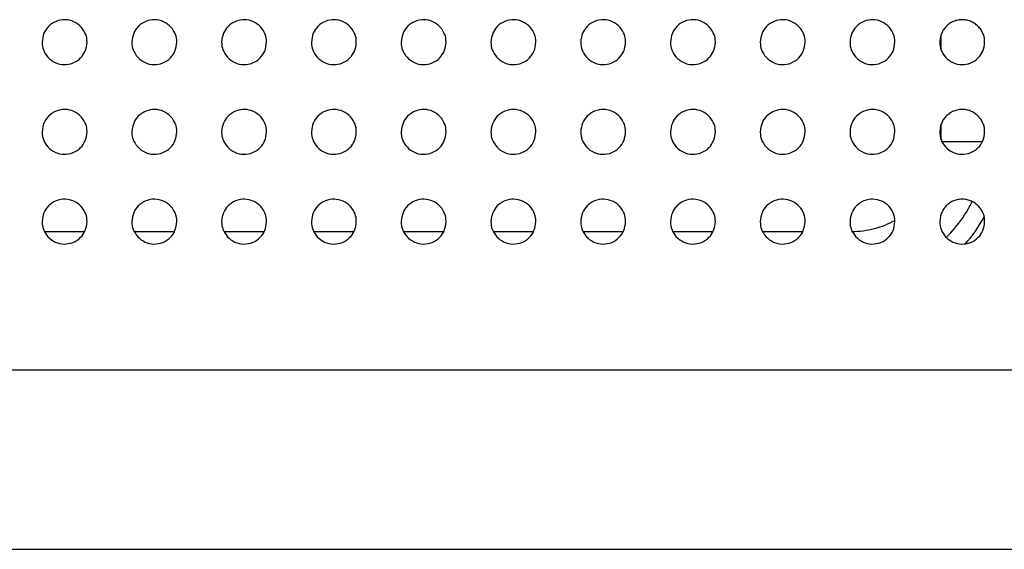
# Model space of a CAD drawing. Units: millimetres. Extents: x 0 to 7000, y 0 to 3600.
# Drawn here: x 1965 to 1987, y 1623 to 1635 of the extents above; entities that cross this region are included whole.
import ezdxf

# ---------------------------------------------------------------- set-up
doc = ezdxf.new("R2010")
doc.units = ezdxf.units.MM
doc.header["$LTSCALE"] = 385
doc.layers.get('0').update_dxf_attribs({"linetype": 'CONTINUOUS'})
doc.layers.add('02___PRT_ALL_AXES', color=7, linetype='CONTINUOUS')

msp = doc.modelspace()

# ---------------------------------------------------------------- linework, layer by layer
at = {"color": 7, "linetype": 'Continuous'}
for p, q in [((1985.455, 1634.115), (1985.455, 1634.469)), ((1985.455, 1632.115), (1985.455, 1632.469)), ((1986.368, 1632.076), (1985.455, 1632.076)), ((1965.474, 1630.077), (1966.368, 1630.077)), ((1967.474, 1630.077), (1968.368, 1630.077)), ((1969.474, 1630.077), (1970.368, 1630.077)), ((1971.474, 1630.077), (1972.368, 1630.077)), ((1973.474, 1630.077), (1974.368, 1630.077)), ((1975.474, 1630.077), (1976.368, 1630.077)), ((1977.474, 1630.077), (1978.368, 1630.077)), ((1979.474, 1630.077), (1980.368, 1630.077)), ((1981.474, 1630.077), (1982.368, 1630.077)), ((1572.178, 1626.993), (3526.577, 1626.993)), ((1578.672, 1622.993), (3520.082, 1622.993))]:
    msp.add_line(p, q, dxfattribs=at)
for centre, radius, start, end in [((1983.452, 1632.08), 3.004, 329.9805, 333.6075), ((1983.439, 1632.088), 3.019, 318.3978, 329.9748), ((1983.456, 1632.077), 2, 284.8973, 298.8571), ((1983.454, 1632.088), 2.011, 270.0522, 284.8658), ((1983.472, 1632.06), 2.976, 315.0028, 318.3782)]:
    msp.add_arc(centre, radius, start, end, dxfattribs=at)
msp.add_ellipse((1983.743, 1631.789), major_axis=(-2.123, 2.123), ratio=0.999315, start_param=-3.082219, end_param=-2.835295, dxfattribs=at)
at = {"layer": '02___PRT_ALL_AXES', "color": 7, "linetype": 'Continuous'}
for points, knots in [([(1966.421, 1634.299), (1966.42, 1634.373), (1966.407, 1634.459), (1966.302, 1634.645), (1966.131, 1634.766), (1965.935, 1634.811), (1965.725, 1634.775), (1965.55, 1634.652), (1965.453, 1634.502), (1965.426, 1634.371), (1965.421, 1634.297)], [0, 0, 0, 0, 0.124351, 0.249353, 0.374355, 0.499357, 0.62436, 0.749362, 0.874364, 1, 1, 1, 1]), ([(1968.421, 1634.299), (1968.42, 1634.373), (1968.407, 1634.459), (1968.302, 1634.645), (1968.131, 1634.766), (1967.935, 1634.811), (1967.725, 1634.775), (1967.55, 1634.652), (1967.453, 1634.502), (1967.426, 1634.371), (1967.421, 1634.297)], [0, 0, 0, 0, 0.124351, 0.249353, 0.374355, 0.499357, 0.62436, 0.749362, 0.874364, 1, 1, 1, 1]), ([(1970.421, 1634.299), (1970.42, 1634.373), (1970.407, 1634.459), (1970.302, 1634.645), (1970.131, 1634.766), (1969.935, 1634.811), (1969.725, 1634.775), (1969.55, 1634.652), (1969.453, 1634.502), (1969.426, 1634.371), (1969.421, 1634.297)], [0, 0, 0, 0, 0.124351, 0.249353, 0.374355, 0.499357, 0.62436, 0.749362, 0.874364, 1, 1, 1, 1]), ([(1972.421, 1634.299), (1972.42, 1634.373), (1972.407, 1634.459), (1972.302, 1634.645), (1972.131, 1634.766), (1971.935, 1634.811), (1971.725, 1634.775), (1971.55, 1634.652), (1971.453, 1634.502), (1971.426, 1634.371), (1971.421, 1634.297)], [0, 0, 0, 0, 0.124351, 0.249353, 0.374355, 0.499357, 0.62436, 0.749362, 0.874364, 1, 1, 1, 1]), ([(1974.421, 1634.299), (1974.42, 1634.373), (1974.407, 1634.459), (1974.302, 1634.645), (1974.131, 1634.766), (1973.935, 1634.811), (1973.725, 1634.775), (1973.55, 1634.652), (1973.453, 1634.502), (1973.426, 1634.371), (1973.421, 1634.297)], [0, 0, 0, 0, 0.124351, 0.249353, 0.374355, 0.499357, 0.62436, 0.749362, 0.874364, 1, 1, 1, 1]), ([(1976.421, 1634.299), (1976.42, 1634.373), (1976.407, 1634.459), (1976.302, 1634.645), (1976.131, 1634.766), (1975.935, 1634.811), (1975.725, 1634.775), (1975.55, 1634.652), (1975.453, 1634.502), (1975.426, 1634.371), (1975.421, 1634.297)], [0, 0, 0, 0, 0.124351, 0.249353, 0.374355, 0.499357, 0.62436, 0.749362, 0.874364, 1, 1, 1, 1]), ([(1978.421, 1634.299), (1978.42, 1634.373), (1978.407, 1634.459), (1978.302, 1634.645), (1978.131, 1634.766), (1977.935, 1634.811), (1977.725, 1634.775), (1977.55, 1634.652), (1977.453, 1634.502), (1977.426, 1634.371), (1977.421, 1634.297)], [0, 0, 0, 0, 0.124351, 0.249353, 0.374355, 0.499357, 0.62436, 0.749362, 0.874364, 1, 1, 1, 1]), ([(1980.421, 1634.299), (1980.42, 1634.373), (1980.407, 1634.459), (1980.302, 1634.645), (1980.131, 1634.766), (1979.935, 1634.811), (1979.725, 1634.775), (1979.55, 1634.652), (1979.453, 1634.502), (1979.426, 1634.371), (1979.421, 1634.297)], [0, 0, 0, 0, 0.124351, 0.249353, 0.374355, 0.499357, 0.62436, 0.749362, 0.874364, 1, 1, 1, 1]), ([(1982.421, 1634.299), (1982.42, 1634.373), (1982.407, 1634.459), (1982.302, 1634.645), (1982.131, 1634.766), (1981.935, 1634.811), (1981.725, 1634.775), (1981.55, 1634.652), (1981.453, 1634.502), (1981.426, 1634.371), (1981.421, 1634.297)], [0, 0, 0, 0, 0.124351, 0.249353, 0.374355, 0.499357, 0.62436, 0.749362, 0.874364, 1, 1, 1, 1]), ([(1984.421, 1634.299), (1984.42, 1634.373), (1984.407, 1634.459), (1984.302, 1634.645), (1984.131, 1634.766), (1983.935, 1634.811), (1983.725, 1634.775), (1983.55, 1634.652), (1983.453, 1634.502), (1983.426, 1634.371), (1983.421, 1634.297)], [0, 0, 0, 0, 0.124351, 0.249353, 0.374355, 0.499357, 0.62436, 0.749362, 0.874364, 1, 1, 1, 1]), ([(1986.421, 1634.299), (1986.421, 1634.317), (1986.42, 1634.35), (1986.417, 1634.392), (1986.408, 1634.428), (1986.393, 1634.468), (1986.375, 1634.508), (1986.354, 1634.549), (1986.327, 1634.592), (1986.291, 1634.635), (1986.254, 1634.672), (1986.201, 1634.714), (1986.128, 1634.756), (1986.034, 1634.788), (1985.934, 1634.801), (1985.846, 1634.794), (1985.778, 1634.778), (1985.73, 1634.761), (1985.685, 1634.74), (1985.64, 1634.712), (1985.598, 1634.681), (1985.549, 1634.637), (1985.502, 1634.577), (1985.46, 1634.496), (1985.432, 1634.406), (1985.423, 1634.334), (1985.421, 1634.296)], [0, 0, 0, 0, 0.030521, 0.061772, 0.093022, 0.124273, 0.155524, 0.186774, 0.218025, 0.249275, 0.280526, 0.311776, 0.374277, 0.436778, 0.499279, 0.56178, 0.593031, 0.624282, 0.655532, 0.686783, 0.718033, 0.749284, 0.811785, 0.874286, 0.936787, 1, 1, 1, 1]), ([(1965.421, 1634.297), (1965.422, 1634.223), (1965.435, 1634.137), (1965.54, 1633.951), (1965.711, 1633.83), (1965.906, 1633.785), (1966.117, 1633.821), (1966.292, 1633.943), (1966.389, 1634.093), (1966.416, 1634.224), (1966.421, 1634.299)], [0, 0, 0, 0, 0.124346, 0.24935, 0.374353, 0.499357, 0.62436, 0.749364, 0.874368, 1, 1, 1, 1]), ([(1967.421, 1634.297), (1967.422, 1634.223), (1967.435, 1634.137), (1967.54, 1633.951), (1967.711, 1633.83), (1967.906, 1633.785), (1968.117, 1633.821), (1968.292, 1633.943), (1968.389, 1634.093), (1968.416, 1634.224), (1968.421, 1634.299)], [0, 0, 0, 0, 0.124346, 0.24935, 0.374353, 0.499357, 0.62436, 0.749364, 0.874368, 1, 1, 1, 1]), ([(1969.421, 1634.297), (1969.422, 1634.223), (1969.435, 1634.137), (1969.54, 1633.951), (1969.711, 1633.83), (1969.906, 1633.785), (1970.117, 1633.821), (1970.292, 1633.943), (1970.389, 1634.093), (1970.416, 1634.224), (1970.421, 1634.299)], [0, 0, 0, 0, 0.124346, 0.24935, 0.374353, 0.499357, 0.62436, 0.749364, 0.874368, 1, 1, 1, 1]), ([(1971.421, 1634.297), (1971.422, 1634.223), (1971.435, 1634.137), (1971.54, 1633.951), (1971.711, 1633.83), (1971.906, 1633.785), (1972.117, 1633.821), (1972.292, 1633.943), (1972.389, 1634.093), (1972.416, 1634.224), (1972.421, 1634.299)], [0, 0, 0, 0, 0.124346, 0.24935, 0.374353, 0.499357, 0.62436, 0.749364, 0.874368, 1, 1, 1, 1]), ([(1973.421, 1634.297), (1973.422, 1634.223), (1973.435, 1634.137), (1973.54, 1633.951), (1973.711, 1633.83), (1973.906, 1633.785), (1974.117, 1633.821), (1974.292, 1633.943), (1974.389, 1634.093), (1974.416, 1634.224), (1974.421, 1634.299)], [0, 0, 0, 0, 0.124346, 0.24935, 0.374353, 0.499357, 0.62436, 0.749364, 0.874368, 1, 1, 1, 1]), ([(1975.421, 1634.297), (1975.422, 1634.223), (1975.435, 1634.137), (1975.54, 1633.951), (1975.711, 1633.83), (1975.906, 1633.785), (1976.117, 1633.821), (1976.292, 1633.943), (1976.389, 1634.093), (1976.416, 1634.224), (1976.421, 1634.299)], [0, 0, 0, 0, 0.124346, 0.24935, 0.374353, 0.499357, 0.62436, 0.749364, 0.874368, 1, 1, 1, 1]), ([(1977.421, 1634.297), (1977.422, 1634.223), (1977.435, 1634.137), (1977.54, 1633.951), (1977.711, 1633.83), (1977.906, 1633.785), (1978.117, 1633.821), (1978.292, 1633.943), (1978.389, 1634.093), (1978.416, 1634.224), (1978.421, 1634.299)], [0, 0, 0, 0, 0.124346, 0.24935, 0.374353, 0.499357, 0.62436, 0.749364, 0.874368, 1, 1, 1, 1]), ([(1979.421, 1634.297), (1979.422, 1634.223), (1979.435, 1634.137), (1979.54, 1633.951), (1979.711, 1633.83), (1979.906, 1633.785), (1980.117, 1633.821), (1980.292, 1633.943), (1980.389, 1634.093), (1980.416, 1634.224), (1980.421, 1634.299)], [0, 0, 0, 0, 0.124346, 0.24935, 0.374353, 0.499357, 0.62436, 0.749364, 0.874368, 1, 1, 1, 1]), ([(1981.421, 1634.297), (1981.422, 1634.223), (1981.435, 1634.137), (1981.54, 1633.951), (1981.711, 1633.83), (1981.906, 1633.785), (1982.117, 1633.821), (1982.292, 1633.943), (1982.389, 1634.093), (1982.416, 1634.224), (1982.421, 1634.299)], [0, 0, 0, 0, 0.124346, 0.24935, 0.374353, 0.499357, 0.62436, 0.749364, 0.874368, 1, 1, 1, 1]), ([(1983.421, 1634.297), (1983.422, 1634.223), (1983.435, 1634.137), (1983.54, 1633.951), (1983.711, 1633.83), (1983.906, 1633.785), (1984.117, 1633.821), (1984.292, 1633.943), (1984.389, 1634.093), (1984.416, 1634.224), (1984.421, 1634.299)], [0, 0, 0, 0, 0.124346, 0.24935, 0.374353, 0.499357, 0.62436, 0.749364, 0.874368, 1, 1, 1, 1]), ([(1985.421, 1634.296), (1985.422, 1634.223), (1985.435, 1634.137), (1985.54, 1633.951), (1985.71, 1633.83), (1985.906, 1633.784), (1986.117, 1633.821), (1986.292, 1633.943), (1986.389, 1634.093), (1986.416, 1634.224), (1986.421, 1634.299)], [0, 0, 0, 0, 0.124271, 0.249274, 0.374276, 0.499279, 0.624282, 0.749285, 0.874288, 1, 1, 1, 1]), ([(1966.421, 1632.299), (1966.42, 1632.373), (1966.407, 1632.459), (1966.302, 1632.645), (1966.131, 1632.766), (1965.935, 1632.811), (1965.725, 1632.775), (1965.55, 1632.652), (1965.453, 1632.502), (1965.426, 1632.371), (1965.421, 1632.297)], [0, 0, 0, 0, 0.124351, 0.249353, 0.374355, 0.499357, 0.62436, 0.749362, 0.874364, 1, 1, 1, 1]), ([(1968.421, 1632.299), (1968.42, 1632.373), (1968.407, 1632.459), (1968.302, 1632.645), (1968.131, 1632.766), (1967.935, 1632.811), (1967.725, 1632.775), (1967.55, 1632.652), (1967.453, 1632.502), (1967.426, 1632.371), (1967.421, 1632.297)], [0, 0, 0, 0, 0.124351, 0.249353, 0.374355, 0.499357, 0.62436, 0.749362, 0.874364, 1, 1, 1, 1]), ([(1970.421, 1632.299), (1970.42, 1632.373), (1970.407, 1632.459), (1970.302, 1632.645), (1970.131, 1632.766), (1969.935, 1632.811), (1969.725, 1632.775), (1969.55, 1632.652), (1969.453, 1632.502), (1969.426, 1632.371), (1969.421, 1632.297)], [0, 0, 0, 0, 0.124351, 0.249353, 0.374355, 0.499357, 0.62436, 0.749362, 0.874364, 1, 1, 1, 1]), ([(1972.421, 1632.299), (1972.42, 1632.373), (1972.407, 1632.459), (1972.302, 1632.645), (1972.131, 1632.766), (1971.935, 1632.811), (1971.725, 1632.775), (1971.55, 1632.652), (1971.453, 1632.502), (1971.426, 1632.371), (1971.421, 1632.297)], [0, 0, 0, 0, 0.124351, 0.249353, 0.374355, 0.499357, 0.62436, 0.749362, 0.874364, 1, 1, 1, 1]), ([(1974.421, 1632.299), (1974.42, 1632.373), (1974.407, 1632.459), (1974.302, 1632.645), (1974.131, 1632.766), (1973.935, 1632.811), (1973.725, 1632.775), (1973.55, 1632.652), (1973.453, 1632.502), (1973.426, 1632.371), (1973.421, 1632.297)], [0, 0, 0, 0, 0.124351, 0.249353, 0.374355, 0.499357, 0.62436, 0.749362, 0.874364, 1, 1, 1, 1]), ([(1976.421, 1632.299), (1976.42, 1632.373), (1976.407, 1632.459), (1976.302, 1632.645), (1976.131, 1632.766), (1975.935, 1632.811), (1975.725, 1632.775), (1975.55, 1632.652), (1975.453, 1632.502), (1975.426, 1632.371), (1975.421, 1632.297)], [0, 0, 0, 0, 0.124351, 0.249353, 0.374355, 0.499357, 0.62436, 0.749362, 0.874364, 1, 1, 1, 1]), ([(1978.421, 1632.299), (1978.42, 1632.373), (1978.407, 1632.459), (1978.302, 1632.645), (1978.131, 1632.766), (1977.935, 1632.811), (1977.725, 1632.775), (1977.55, 1632.652), (1977.453, 1632.502), (1977.426, 1632.371), (1977.421, 1632.297)], [0, 0, 0, 0, 0.124351, 0.249353, 0.374355, 0.499357, 0.62436, 0.749362, 0.874364, 1, 1, 1, 1]), ([(1980.421, 1632.299), (1980.42, 1632.373), (1980.407, 1632.459), (1980.302, 1632.645), (1980.131, 1632.766), (1979.935, 1632.811), (1979.725, 1632.775), (1979.55, 1632.652), (1979.453, 1632.502), (1979.426, 1632.371), (1979.421, 1632.297)], [0, 0, 0, 0, 0.124351, 0.249353, 0.374355, 0.499357, 0.62436, 0.749362, 0.874364, 1, 1, 1, 1]), ([(1982.421, 1632.299), (1982.42, 1632.373), (1982.407, 1632.459), (1982.302, 1632.645), (1982.131, 1632.766), (1981.935, 1632.811), (1981.725, 1632.775), (1981.55, 1632.652), (1981.453, 1632.502), (1981.426, 1632.371), (1981.421, 1632.297)], [0, 0, 0, 0, 0.124351, 0.249353, 0.374355, 0.499357, 0.62436, 0.749362, 0.874364, 1, 1, 1, 1]), ([(1984.421, 1632.299), (1984.42, 1632.373), (1984.407, 1632.459), (1984.302, 1632.645), (1984.131, 1632.766), (1983.935, 1632.811), (1983.725, 1632.775), (1983.55, 1632.652), (1983.453, 1632.502), (1983.426, 1632.371), (1983.421, 1632.297)], [0, 0, 0, 0, 0.124351, 0.249353, 0.374355, 0.499357, 0.62436, 0.749362, 0.874364, 1, 1, 1, 1]), ([(1986.421, 1632.299), (1986.421, 1632.317), (1986.42, 1632.35), (1986.417, 1632.392), (1986.408, 1632.428), (1986.393, 1632.468), (1986.375, 1632.508), (1986.354, 1632.549), (1986.327, 1632.592), (1986.291, 1632.635), (1986.254, 1632.672), (1986.201, 1632.714), (1986.128, 1632.756), (1986.034, 1632.788), (1985.934, 1632.801), (1985.846, 1632.794), (1985.778, 1632.778), (1985.73, 1632.761), (1985.685, 1632.74), (1985.64, 1632.712), (1985.598, 1632.681), (1985.549, 1632.637), (1985.502, 1632.577), (1985.46, 1632.496), (1985.432, 1632.406), (1985.423, 1632.334), (1985.421, 1632.296)], [0, 0, 0, 0, 0.030521, 0.061772, 0.093022, 0.124273, 0.155524, 0.186774, 0.218025, 0.249275, 0.280526, 0.311776, 0.374277, 0.436778, 0.499279, 0.56178, 0.593031, 0.624282, 0.655532, 0.686783, 0.718033, 0.749284, 0.811785, 0.874286, 0.936787, 1, 1, 1, 1]), ([(1965.421, 1632.297), (1965.422, 1632.223), (1965.435, 1632.137), (1965.54, 1631.951), (1965.711, 1631.83), (1965.906, 1631.785), (1966.117, 1631.821), (1966.292, 1631.943), (1966.389, 1632.093), (1966.416, 1632.224), (1966.421, 1632.299)], [0, 0, 0, 0, 0.124346, 0.24935, 0.374353, 0.499357, 0.62436, 0.749364, 0.874368, 1, 1, 1, 1]), ([(1967.421, 1632.297), (1967.422, 1632.223), (1967.435, 1632.137), (1967.54, 1631.951), (1967.711, 1631.83), (1967.906, 1631.785), (1968.117, 1631.821), (1968.292, 1631.943), (1968.389, 1632.093), (1968.416, 1632.224), (1968.421, 1632.299)], [0, 0, 0, 0, 0.124346, 0.24935, 0.374353, 0.499357, 0.62436, 0.749364, 0.874368, 1, 1, 1, 1]), ([(1969.421, 1632.297), (1969.422, 1632.223), (1969.435, 1632.137), (1969.54, 1631.951), (1969.711, 1631.83), (1969.906, 1631.785), (1970.117, 1631.821), (1970.292, 1631.943), (1970.389, 1632.093), (1970.416, 1632.224), (1970.421, 1632.299)], [0, 0, 0, 0, 0.124346, 0.24935, 0.374353, 0.499357, 0.62436, 0.749364, 0.874368, 1, 1, 1, 1]), ([(1971.421, 1632.297), (1971.422, 1632.223), (1971.435, 1632.137), (1971.54, 1631.951), (1971.711, 1631.83), (1971.906, 1631.785), (1972.117, 1631.821), (1972.292, 1631.943), (1972.389, 1632.093), (1972.416, 1632.224), (1972.421, 1632.299)], [0, 0, 0, 0, 0.124346, 0.24935, 0.374353, 0.499357, 0.62436, 0.749364, 0.874368, 1, 1, 1, 1]), ([(1973.421, 1632.297), (1973.422, 1632.223), (1973.435, 1632.137), (1973.54, 1631.951), (1973.711, 1631.83), (1973.906, 1631.785), (1974.117, 1631.821), (1974.292, 1631.943), (1974.389, 1632.093), (1974.416, 1632.224), (1974.421, 1632.299)], [0, 0, 0, 0, 0.124346, 0.24935, 0.374353, 0.499357, 0.62436, 0.749364, 0.874368, 1, 1, 1, 1]), ([(1975.421, 1632.297), (1975.422, 1632.223), (1975.435, 1632.137), (1975.54, 1631.951), (1975.711, 1631.83), (1975.906, 1631.785), (1976.117, 1631.821), (1976.292, 1631.943), (1976.389, 1632.093), (1976.416, 1632.224), (1976.421, 1632.299)], [0, 0, 0, 0, 0.124346, 0.24935, 0.374353, 0.499357, 0.62436, 0.749364, 0.874368, 1, 1, 1, 1]), ([(1977.421, 1632.297), (1977.422, 1632.223), (1977.435, 1632.137), (1977.54, 1631.951), (1977.711, 1631.83), (1977.906, 1631.785), (1978.117, 1631.821), (1978.292, 1631.943), (1978.389, 1632.093), (1978.416, 1632.224), (1978.421, 1632.299)], [0, 0, 0, 0, 0.124346, 0.24935, 0.374353, 0.499357, 0.62436, 0.749364, 0.874368, 1, 1, 1, 1]), ([(1979.421, 1632.297), (1979.422, 1632.223), (1979.435, 1632.137), (1979.54, 1631.951), (1979.711, 1631.83), (1979.906, 1631.785), (1980.117, 1631.821), (1980.292, 1631.943), (1980.389, 1632.093), (1980.416, 1632.224), (1980.421, 1632.299)], [0, 0, 0, 0, 0.124346, 0.24935, 0.374353, 0.499357, 0.62436, 0.749364, 0.874368, 1, 1, 1, 1]), ([(1981.421, 1632.297), (1981.422, 1632.223), (1981.435, 1632.137), (1981.54, 1631.951), (1981.711, 1631.83), (1981.906, 1631.785), (1982.117, 1631.821), (1982.292, 1631.943), (1982.389, 1632.093), (1982.416, 1632.224), (1982.421, 1632.299)], [0, 0, 0, 0, 0.124346, 0.24935, 0.374353, 0.499357, 0.62436, 0.749364, 0.874368, 1, 1, 1, 1]), ([(1983.421, 1632.297), (1983.422, 1632.223), (1983.435, 1632.137), (1983.54, 1631.951), (1983.711, 1631.83), (1983.906, 1631.785), (1984.117, 1631.821), (1984.292, 1631.943), (1984.389, 1632.093), (1984.416, 1632.224), (1984.421, 1632.299)], [0, 0, 0, 0, 0.124346, 0.24935, 0.374353, 0.499357, 0.62436, 0.749364, 0.874368, 1, 1, 1, 1]), ([(1985.421, 1632.296), (1985.422, 1632.223), (1985.435, 1632.137), (1985.54, 1631.951), (1985.71, 1631.83), (1985.906, 1631.784), (1986.117, 1631.821), (1986.292, 1631.943), (1986.389, 1632.093), (1986.416, 1632.224), (1986.421, 1632.299)], [0, 0, 0, 0, 0.124271, 0.249274, 0.374276, 0.499279, 0.624282, 0.749285, 0.874288, 1, 1, 1, 1]), ([(1966.421, 1630.299), (1966.42, 1630.373), (1966.407, 1630.459), (1966.302, 1630.645), (1966.131, 1630.766), (1965.935, 1630.811), (1965.725, 1630.775), (1965.55, 1630.652), (1965.453, 1630.502), (1965.426, 1630.371), (1965.421, 1630.297)], [0, 0, 0, 0, 0.124351, 0.249353, 0.374355, 0.499357, 0.62436, 0.749362, 0.874364, 1, 1, 1, 1]), ([(1968.421, 1630.299), (1968.42, 1630.373), (1968.407, 1630.459), (1968.302, 1630.645), (1968.131, 1630.766), (1967.935, 1630.811), (1967.725, 1630.775), (1967.55, 1630.652), (1967.453, 1630.502), (1967.426, 1630.371), (1967.421, 1630.297)], [0, 0, 0, 0, 0.124351, 0.249353, 0.374355, 0.499357, 0.62436, 0.749362, 0.874364, 1, 1, 1, 1]), ([(1970.421, 1630.299), (1970.42, 1630.373), (1970.407, 1630.459), (1970.302, 1630.645), (1970.131, 1630.766), (1969.935, 1630.811), (1969.725, 1630.775), (1969.55, 1630.652), (1969.453, 1630.502), (1969.426, 1630.371), (1969.421, 1630.297)], [0, 0, 0, 0, 0.124351, 0.249353, 0.374355, 0.499357, 0.62436, 0.749362, 0.874364, 1, 1, 1, 1]), ([(1972.421, 1630.299), (1972.42, 1630.373), (1972.407, 1630.459), (1972.302, 1630.645), (1972.131, 1630.766), (1971.935, 1630.811), (1971.725, 1630.775), (1971.55, 1630.652), (1971.453, 1630.502), (1971.426, 1630.371), (1971.421, 1630.297)], [0, 0, 0, 0, 0.124351, 0.249353, 0.374355, 0.499357, 0.62436, 0.749362, 0.874364, 1, 1, 1, 1]), ([(1974.421, 1630.299), (1974.42, 1630.373), (1974.407, 1630.459), (1974.302, 1630.645), (1974.131, 1630.766), (1973.935, 1630.811), (1973.725, 1630.775), (1973.55, 1630.652), (1973.453, 1630.502), (1973.426, 1630.371), (1973.421, 1630.297)], [0, 0, 0, 0, 0.124351, 0.249353, 0.374355, 0.499357, 0.62436, 0.749362, 0.874364, 1, 1, 1, 1]), ([(1976.421, 1630.299), (1976.42, 1630.373), (1976.407, 1630.459), (1976.302, 1630.645), (1976.131, 1630.766), (1975.935, 1630.811), (1975.725, 1630.775), (1975.55, 1630.652), (1975.453, 1630.502), (1975.426, 1630.371), (1975.421, 1630.297)], [0, 0, 0, 0, 0.124351, 0.249353, 0.374355, 0.499357, 0.62436, 0.749362, 0.874364, 1, 1, 1, 1]), ([(1978.421, 1630.299), (1978.42, 1630.373), (1978.407, 1630.459), (1978.302, 1630.645), (1978.131, 1630.766), (1977.935, 1630.811), (1977.725, 1630.775), (1977.55, 1630.652), (1977.453, 1630.502), (1977.426, 1630.371), (1977.421, 1630.297)], [0, 0, 0, 0, 0.124351, 0.249353, 0.374355, 0.499357, 0.62436, 0.749362, 0.874364, 1, 1, 1, 1]), ([(1980.421, 1630.299), (1980.42, 1630.373), (1980.407, 1630.459), (1980.302, 1630.645), (1980.131, 1630.766), (1979.935, 1630.811), (1979.725, 1630.775), (1979.55, 1630.652), (1979.453, 1630.502), (1979.426, 1630.371), (1979.421, 1630.297)], [0, 0, 0, 0, 0.124351, 0.249353, 0.374355, 0.499357, 0.62436, 0.749362, 0.874364, 1, 1, 1, 1]), ([(1982.421, 1630.299), (1982.42, 1630.373), (1982.407, 1630.459), (1982.302, 1630.645), (1982.131, 1630.766), (1981.935, 1630.811), (1981.725, 1630.775), (1981.55, 1630.652), (1981.453, 1630.502), (1981.426, 1630.371), (1981.421, 1630.297)], [0, 0, 0, 0, 0.124351, 0.249353, 0.374355, 0.499357, 0.62436, 0.749362, 0.874364, 1, 1, 1, 1]), ([(1984.421, 1630.299), (1984.42, 1630.373), (1984.407, 1630.459), (1984.302, 1630.645), (1984.131, 1630.766), (1983.935, 1630.811), (1983.725, 1630.775), (1983.55, 1630.652), (1983.453, 1630.502), (1983.426, 1630.371), (1983.421, 1630.297)], [0, 0, 0, 0, 0.124351, 0.249353, 0.374355, 0.499357, 0.62436, 0.749362, 0.874364, 1, 1, 1, 1]), ([(1986.421, 1630.299), (1986.421, 1630.317), (1986.42, 1630.35), (1986.417, 1630.392), (1986.408, 1630.428), (1986.393, 1630.468), (1986.375, 1630.508), (1986.354, 1630.549), (1986.327, 1630.592), (1986.291, 1630.635), (1986.254, 1630.672), (1986.201, 1630.714), (1986.128, 1630.756), (1986.034, 1630.788), (1985.934, 1630.801), (1985.846, 1630.794), (1985.778, 1630.778), (1985.73, 1630.761), (1985.685, 1630.74), (1985.64, 1630.712), (1985.598, 1630.681), (1985.549, 1630.637), (1985.502, 1630.577), (1985.46, 1630.496), (1985.432, 1630.406), (1985.423, 1630.334), (1985.421, 1630.296)], [0, 0, 0, 0, 0.030521, 0.061772, 0.093022, 0.124273, 0.155524, 0.186774, 0.218025, 0.249275, 0.280526, 0.311776, 0.374277, 0.436778, 0.499279, 0.56178, 0.593031, 0.624282, 0.655532, 0.686783, 0.718033, 0.749284, 0.811785, 0.874286, 0.936787, 1, 1, 1, 1]), ([(1965.421, 1630.297), (1965.422, 1630.223), (1965.435, 1630.137), (1965.54, 1629.951), (1965.711, 1629.83), (1965.906, 1629.785), (1966.117, 1629.821), (1966.292, 1629.943), (1966.389, 1630.093), (1966.416, 1630.224), (1966.421, 1630.299)], [0, 0, 0, 0, 0.124346, 0.24935, 0.374353, 0.499357, 0.62436, 0.749364, 0.874368, 1, 1, 1, 1]), ([(1967.421, 1630.297), (1967.422, 1630.223), (1967.435, 1630.137), (1967.54, 1629.951), (1967.711, 1629.83), (1967.906, 1629.785), (1968.117, 1629.821), (1968.292, 1629.943), (1968.389, 1630.093), (1968.416, 1630.224), (1968.421, 1630.299)], [0, 0, 0, 0, 0.124346, 0.24935, 0.374353, 0.499357, 0.62436, 0.749364, 0.874368, 1, 1, 1, 1]), ([(1969.421, 1630.297), (1969.422, 1630.223), (1969.435, 1630.137), (1969.54, 1629.951), (1969.711, 1629.83), (1969.906, 1629.785), (1970.117, 1629.821), (1970.292, 1629.943), (1970.389, 1630.093), (1970.416, 1630.224), (1970.421, 1630.299)], [0, 0, 0, 0, 0.124346, 0.24935, 0.374353, 0.499357, 0.62436, 0.749364, 0.874368, 1, 1, 1, 1]), ([(1971.421, 1630.297), (1971.422, 1630.223), (1971.435, 1630.137), (1971.54, 1629.951), (1971.711, 1629.83), (1971.906, 1629.785), (1972.117, 1629.821), (1972.292, 1629.943), (1972.389, 1630.093), (1972.416, 1630.224), (1972.421, 1630.299)], [0, 0, 0, 0, 0.124346, 0.24935, 0.374353, 0.499357, 0.62436, 0.749364, 0.874368, 1, 1, 1, 1]), ([(1973.421, 1630.297), (1973.422, 1630.223), (1973.435, 1630.137), (1973.54, 1629.951), (1973.711, 1629.83), (1973.906, 1629.785), (1974.117, 1629.821), (1974.292, 1629.943), (1974.389, 1630.093), (1974.416, 1630.224), (1974.421, 1630.299)], [0, 0, 0, 0, 0.124346, 0.24935, 0.374353, 0.499357, 0.62436, 0.749364, 0.874368, 1, 1, 1, 1]), ([(1975.421, 1630.297), (1975.422, 1630.223), (1975.435, 1630.137), (1975.54, 1629.951), (1975.711, 1629.83), (1975.906, 1629.785), (1976.117, 1629.821), (1976.292, 1629.943), (1976.389, 1630.093), (1976.416, 1630.224), (1976.421, 1630.299)], [0, 0, 0, 0, 0.124346, 0.24935, 0.374353, 0.499357, 0.62436, 0.749364, 0.874368, 1, 1, 1, 1]), ([(1977.421, 1630.297), (1977.422, 1630.223), (1977.435, 1630.137), (1977.54, 1629.951), (1977.711, 1629.83), (1977.906, 1629.785), (1978.117, 1629.821), (1978.292, 1629.943), (1978.389, 1630.093), (1978.416, 1630.224), (1978.421, 1630.299)], [0, 0, 0, 0, 0.124346, 0.24935, 0.374353, 0.499357, 0.62436, 0.749364, 0.874368, 1, 1, 1, 1]), ([(1979.421, 1630.297), (1979.422, 1630.223), (1979.435, 1630.137), (1979.54, 1629.951), (1979.711, 1629.83), (1979.906, 1629.785), (1980.117, 1629.821), (1980.292, 1629.943), (1980.389, 1630.093), (1980.416, 1630.224), (1980.421, 1630.299)], [0, 0, 0, 0, 0.124346, 0.24935, 0.374353, 0.499357, 0.62436, 0.749364, 0.874368, 1, 1, 1, 1]), ([(1981.421, 1630.297), (1981.422, 1630.223), (1981.435, 1630.137), (1981.54, 1629.951), (1981.711, 1629.83), (1981.906, 1629.785), (1982.117, 1629.821), (1982.292, 1629.943), (1982.389, 1630.093), (1982.416, 1630.224), (1982.421, 1630.299)], [0, 0, 0, 0, 0.124346, 0.24935, 0.374353, 0.499357, 0.62436, 0.749364, 0.874368, 1, 1, 1, 1]), ([(1983.421, 1630.297), (1983.422, 1630.223), (1983.435, 1630.137), (1983.54, 1629.951), (1983.711, 1629.83), (1983.906, 1629.785), (1984.117, 1629.821), (1984.292, 1629.943), (1984.389, 1630.093), (1984.416, 1630.224), (1984.421, 1630.299)], [0, 0, 0, 0, 0.124346, 0.24935, 0.374353, 0.499357, 0.62436, 0.749364, 0.874368, 1, 1, 1, 1]), ([(1985.421, 1630.296), (1985.422, 1630.223), (1985.435, 1630.137), (1985.54, 1629.951), (1985.71, 1629.83), (1985.906, 1629.784), (1986.117, 1629.821), (1986.292, 1629.943), (1986.389, 1630.093), (1986.416, 1630.224), (1986.421, 1630.299)], [0, 0, 0, 0, 0.124271, 0.249274, 0.374276, 0.499279, 0.624282, 0.749285, 0.874288, 1, 1, 1, 1])]:
    msp.add_open_spline(points, degree=3, knots=knots, dxfattribs=at)

doc.saveas('drawing.dxf')
